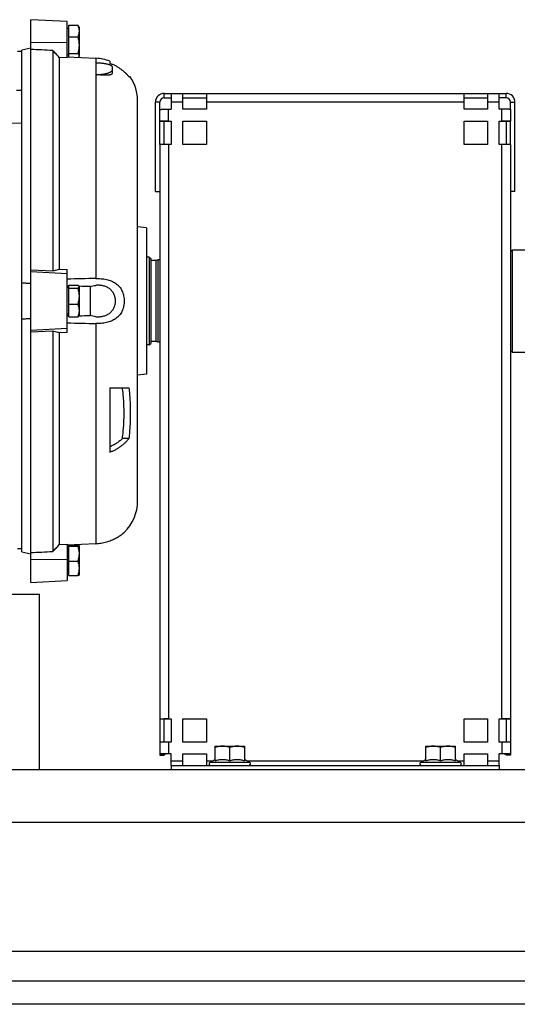
# Model space of a CAD drawing. Units: millimetres. Extents: x -1281 to 2084, y -700 to 905.
# Drawn here: x 831 to 1001, y -157 to 179 of the extents above; entities that cross this region are included whole.
import ezdxf

# ---------------------------------------------------------------- set-up
doc = ezdxf.new("R2010")
doc.units = ezdxf.units.MM
doc.header["$LTSCALE"] = 19.36
doc.layers.get('0').update_dxf_attribs({"linetype": 'CONTINUOUS'})
doc.layers.add('02___PRT_ALL_AXES', color=7, linetype='CONTINUOUS')

msp = doc.modelspace()

# ---------------------------------------------------------------- linework, layer by layer
at = {"color": 7, "linetype": 'CONTINUOUS'}
for p, q in [((834.38, -13.23), (834.38, 178.77)), ((846.88, 178.12), (834.38, 178.77)), ((846.88, 165.78), (846.88, 178.12)), ((847.38, 175.72), (846.88, 175.72)), ((847.38, 166.1), (847.38, 176.88)), ((847.38, 176.88), (850.44, 176.88)), ((850.88, 176.27), (850.76, 176.48)), ((850.88, 176.27), (850.88, 166.27)), ((847.38, 172.9), (850.44, 172.9)), ((834.38, 169.06), (831.38, 168.41)), ((831.38, -2.87), (831.38, 168.41)), ((841.88, 168.26), (841.88, 93.09)), ((831.38, 167.92), (829.83, 167.95)), ((844.15, 165.91), (844.15, 93.6)), ((846.88, 165.78), (844.15, 165.91)), ((847.38, 166.82), (846.88, 166.82)), ((846.88, 166.13), (856.67, 165.6)), ((847.38, 167.29), (850.44, 167.29)), ((850.88, 166.27), (850.76, 166.06)), ((856.67, 164.08), (856.67, 159.99)), ((856.67, 164.08), (857.1, 164.07)), ((861.38, 164.63), (861.38, 163.94)), ((862.17, 162.69), (862.17, 160.48)), ((856.67, 159.99), (857.1, 159.98)), ((868.38, 159.27), (867.92, 159.27)), ((879.99, 152.12), (882.38, 152.12)), ((886.38, 152.12), (894.38, 152.12)), ((982.38, 152.12), (990.38, 152.12)), ((996.78, 152.12), (994.38, 152.12)), ((870.88, 14.57), (870.88, 150.97)), ((878.49, 148.17), (878.49, 150.62)), ((998.28, 148.17), (998.28, 150.62)), ((742.33, 144.58), (831.38, 143.5)), ((878.49, 136.17), (878.49, 144.12)), ((878.49, 144.12), (879.99, 144.12)), ((879.99, 136.2), (879.99, 144.17)), ((881.49, 144.18), (882.38, 144.18)), ((886.38, 144.18), (894.38, 144.18)), ((982.38, 144.18), (990.38, 144.18)), ((994.38, 144.18), (995.28, 144.18)), ((996.78, 144.17), (996.78, 136.2)), ((998.28, 144.12), (996.78, 144.12)), ((998.28, 136.17), (998.28, 144.12)), ((876.99, 120.12), (878.49, 120.12)), ((999.78, 120.12), (998.28, 120.12)), ((873.88, 107.77), (870.88, 108.04)), ((873.88, 107.77), (873.88, 57.77)), ((874.88, 97.75), (873.88, 97.75)), ((874.88, 97.75), (874.88, 67.8)), ((874.88, 97.75), (875.38, 97.25)), ((998.38, 99.77), (998.88, 100.27)), ((998.38, 65.77), (998.38, 99.77)), ((998.88, 65.27), (998.88, 100.27)), ((998.88, 100.27), (1005.38, 100.27)), ((875.38, 97.25), (875.38, 68.3)), ((877.14, 96.57), (875.38, 96.57)), ((877.88, 96.77), (877.14, 96.57)), ((877.14, 96.57), (877.14, 68.97)), ((877.88, 68.77), (877.88, 96.77)), ((878.49, 96.77), (877.88, 96.77)), ((834.38, 93.4), (841.88, 93.09)), ((844.15, 93.6), (846.88, 93.49)), ((846.88, 72.06), (846.88, 93.49)), ((846.88, 87.87), (847.38, 87.87)), ((847.38, 77.32), (847.38, 88.23)), ((847.38, 88.23), (850.44, 88.23)), ((850.88, 87.77), (850.83, 87.87)), ((850.87, 87.79), (850.88, 87.79)), ((850.88, 87.77), (850.88, 77.77)), ((854.71, 87.71), (854.71, 77.84)), ((847.38, 87.22), (846.88, 87.22)), ((847.38, 87.13), (850.44, 87.13)), ((847.38, 81.68), (850.44, 81.68)), ((847.38, 78.32), (846.88, 78.32)), ((847.38, 77.68), (846.88, 77.67)), ((847.38, 77.32), (850.44, 77.32)), ((850.88, 77.77), (850.83, 77.68)), ((850.88, 77.75), (850.87, 77.75)), ((841.88, 72.45), (834.38, 72.14)), ((841.88, 72.45), (841.88, -2.71)), ((846.88, 72.06), (844.15, 71.95)), ((844.15, 71.95), (844.15, -0.36)), ((874.88, 67.8), (873.88, 67.8)), ((874.88, 67.8), (875.38, 68.3)), ((877.14, 68.97), (875.38, 68.97)), ((877.88, 68.77), (877.14, 68.97)), ((878.49, 68.77), (877.88, 68.77)), ((998.38, 65.77), (998.88, 65.27)), ((998.88, 65.27), (1005.38, 65.27)), ((873.88, 57.77), (870.88, 57.51)), ((861.38, 53.18), (861.38, 31.19)), ((861.38, 53.18), (867.92, 53.18)), ((867.92, 35.86), (865.7, 35.86)), ((831.38, -1.8), (829.83, -1.83)), ((831.38, -2.87), (834.38, -3.51)), ((844.15, -0.36), (846.88, -0.23)), ((856.67, -0.05), (846.88, -0.58)), ((846.88, -0.23), (846.88, -12.57)), ((847.38, -1.28), (846.88, -1.28)), ((847.38, -10.85), (847.38, -0.61)), ((847.38, -0.61), (850.44, -0.61)), ((847.38, -0.86), (850.44, -0.86)), ((850.88, -0.73), (850.88, -0.73)), ((850.88, -0.74), (850.88, -10.73)), ((847.38, -5.98), (850.44, -5.98)), ((834.38, -13.23), (846.88, -12.57)), ((847.38, -10.18), (846.88, -10.18)), ((847.38, -10.85), (850.44, -10.85)), ((850.88, -10.73), (850.88, -10.73)), ((878.49, -59.86), (879.99, -59.86)), ((879.99, -67.79), (879.99, -59.82)), ((881.49, -59.8), (882.38, -59.8)), ((886.38, -59.8), (894.38, -59.8)), ((982.38, -59.8), (990.38, -59.8)), ((994.38, -59.8), (995.28, -59.8)), ((996.78, -59.82), (996.78, -67.79)), ((998.28, -59.86), (996.78, -59.86)), ((897.38, -74.09), (897.38, -69.13)), ((897.38, -69.13), (907.38, -69.13)), ((902.38, -74.09), (902.38, -69.57)), ((907.38, -69.13), (907.38, -74.09)), ((969.38, -69.13), (979.38, -69.13)), ((969.38, -74.09), (969.38, -69.13)), ((974.38, -74.09), (974.38, -69.57)), ((979.38, -69.13), (979.38, -74.09)), ((878.49, -72.17), (879.99, -72.17)), ((879.99, -71.82), (879.99, -72.17)), ((882.38, -71.8), (881.49, -71.8)), ((886.38, -71.8), (894.38, -71.8)), ((895.56, -74.7), (897.38, -73.65)), ((909.21, -74.7), (907.38, -73.65)), ((967.56, -74.7), (969.38, -73.65)), ((981.21, -74.7), (979.38, -73.65)), ((982.38, -71.8), (990.38, -71.8)), ((995.28, -71.8), (994.38, -71.8)), ((996.78, -72.17), (996.78, -71.82)), ((998.28, -72.17), (996.78, -72.17)), ((882.38, -75.73), (882.38, -77.23)), ((994.38, -75.73), (994.38, -77.23)), ((1413.38, -157.23), (563.38, -157.23))]:
    msp.add_line(p, q, dxfattribs=at)
at = {"color": 9, "linetype": 'CONTINUOUS'}
for p, q in [((834.38, 171.12), (846.88, 170.95)), ((856.67, 165.6), (856.67, 164.08)), ((856.67, 159.99), (856.67, 90.46)), ((857.1, 159.98), (857.1, 159.97)), ((829.5, 154.7), (831.38, 154.67)), ((879.99, 152.12), (879.99, 153.62)), ((996.78, 152.12), (996.78, 153.62)), ((878.49, 150.62), (876.99, 150.62)), ((881.49, 144.18), (881.49, 148.2)), ((886.38, 150.66), (882.38, 150.66)), ((982.38, 150.66), (894.38, 150.66)), ((994.38, 150.66), (990.38, 150.66)), ((995.28, 144.18), (995.28, 148.2)), ((998.28, 150.62), (999.78, 150.62)), ((879.99, 144.17), (878.49, 144.17)), ((996.78, 144.17), (998.28, 144.17)), ((881.49, 136.2), (881.49, -59.8)), ((995.28, -59.8), (995.28, 136.2)), ((846.88, 92.1), (834.38, 92.74)), ((856.67, 75.09), (856.67, -0.05)), ((834.38, 72.82), (846.88, 73.45)), ((846.88, -5.4), (834.38, -5.57)), ((878.49, -59.82), (879.99, -59.82)), ((996.78, -59.82), (998.28, -59.82)), ((881.49, -67.79), (881.49, -71.8)), ((995.28, -67.79), (995.28, -71.8)), ((879.99, -71.82), (878.49, -71.82)), ((996.78, -71.82), (998.28, -71.82)), ((886.38, -74.24), (882.38, -74.24)), ((896.35, -74.24), (894.38, -74.24)), ((909.21, -74.7), (895.56, -74.7)), ((968.35, -74.24), (908.42, -74.24)), ((981.21, -74.7), (967.56, -74.7)), ((982.38, -74.24), (980.42, -74.24)), ((994.38, -74.24), (990.38, -74.24)), ((1413.38, -95.23), (563.38, -95.23))]:
    msp.add_line(p, q, dxfattribs=at)
at = {"color": 3, "linetype": 'CONTINUOUS'}
for p, q in [((879.99, 153.62), (996.78, 153.62)), ((882.38, 153.62), (882.38, 148.2)), ((886.38, 148.2), (886.38, 153.62)), ((894.38, 153.62), (894.38, 148.2)), ((982.38, 148.2), (982.38, 153.62)), ((990.38, 153.62), (990.38, 148.2)), ((994.38, 148.2), (994.38, 153.62)), ((876.99, 120.12), (876.99, 150.62)), ((878.49, 144.12), (878.49, 148.17)), ((881.49, 148.2), (882.38, 148.2)), ((894.38, 148.2), (886.38, 148.2)), ((990.38, 148.2), (982.38, 148.2)), ((995.28, 148.2), (994.38, 148.2)), ((998.28, 148.17), (998.28, 144.12)), ((999.78, 120.12), (999.78, 150.62)), ((881.49, 144.2), (882.38, 144.2)), ((882.38, 144.2), (882.38, 136.2)), ((886.38, 136.2), (886.38, 144.2)), ((886.38, 144.2), (894.38, 144.2)), ((894.38, 144.2), (894.38, 136.2)), ((982.38, 136.2), (982.38, 144.2)), ((982.38, 144.2), (990.38, 144.2)), ((990.38, 144.2), (990.38, 136.2)), ((994.38, 136.2), (994.38, 144.2)), ((994.38, 144.2), (995.28, 144.2)), ((878.49, 136.17), (878.49, -72.17)), ((882.38, 136.2), (881.49, 136.2)), ((894.38, 136.2), (886.38, 136.2)), ((990.38, 136.2), (982.38, 136.2)), ((995.28, 136.2), (994.38, 136.2)), ((998.28, 136.17), (998.28, -72.17)), ((881.49, -59.79), (882.38, -59.79)), ((882.38, -59.79), (882.38, -67.79)), ((886.38, -67.79), (886.38, -59.79)), ((886.38, -59.79), (894.38, -59.79)), ((894.38, -59.79), (894.38, -67.79)), ((982.38, -59.79), (990.38, -59.79)), ((982.38, -67.79), (982.38, -59.79)), ((990.38, -59.79), (990.38, -67.79)), ((994.38, -59.79), (995.28, -59.79)), ((994.38, -67.79), (994.38, -59.79)), ((882.38, -67.79), (881.49, -67.79)), ((894.38, -67.79), (886.38, -67.79)), ((990.38, -67.79), (982.38, -67.79)), ((995.28, -67.79), (994.38, -67.79)), ((882.38, -71.79), (881.49, -71.79)), ((882.38, -75.73), (882.38, -71.79)), ((886.38, -75.73), (886.38, -71.79)), ((886.38, -71.79), (894.38, -71.79)), ((894.38, -71.79), (894.38, -75.73)), ((982.38, -71.79), (990.38, -71.79)), ((982.38, -75.73), (982.38, -71.79)), ((990.38, -71.79), (990.38, -75.73)), ((995.28, -71.79), (994.38, -71.79)), ((994.38, -75.73), (994.38, -71.79)), ((1413.38, -77.23), (563.38, -77.23)), ((882.38, -75.73), (994.38, -75.73)), ((563.38, -149.23), (1413.38, -149.23))]:
    msp.add_line(p, q, dxfattribs=at)
at = {"color": 7, "linetype": 'CONTINUOUS'}
for centre, radius, start, end in [((855.78, 149.32), 16.3, 69.8867, 86.8651), ((855.79, 149.42), 16.2, 78.2074, 86.8918), ((856.04, 144.41), 15.59, 86.0746, 87.6795), ((855.88, 150.97), 15, 360, 33.595), ((879.99, 150.62), 1.5, 90, 180), ((996.78, 150.62), 1.5, 0, 90), ((997.18, 97.97), 1.2, 335.7198, 360), ((811.25, -1761.37), 1849.59, 88.65385, 88.77233), ((811.25, 1926.91), 1849.59, 271.22767, 271.34615), ((997.18, 67.57), 1.2, 0, 24.2802), ((855.88, 14.57), 15, 314.0469, 0), ((895.83, -75.18), 0.55, 120, 270), ((908.93, -75.18), 0.55, 270, 60), ((967.83, -75.18), 0.55, 120, 270), ((980.93, -75.18), 0.55, 270, 60)]:
    msp.add_arc(centre, radius, start, end, dxfattribs=at)
at = {"color": 3, "linetype": 'CONTINUOUS'}
for centre, radius, start, end in [((879.99, 150.62), 3, 90, 180), ((996.78, 150.62), 3, 0, 90), ((881.42, -85.18), 229.38, 89.9833, 90.3579), ((995.29, -102.2), 246.4, 89.655, 90.0038), ((881.42, -289.17), 229.38, 89.9833, 90.3579), ((995.29, -306.18), 246.4, 89.655, 90.0038), ((881.47, -318.18), 246.4, 89.9962, 90.345), ((995.34, -301.17), 229.38, 89.6421, 90.0167)]:
    msp.add_arc(centre, radius, start, end, dxfattribs=at)
at = {"color": 7, "linetype": 'CONTINUOUS'}
for points, knots in [([(850.76, 176.48), (850.72, 176.55), (850.62, 176.69), (850.5, 176.82), (850.44, 176.88)], [0, 0, 0, 0, 0.47609, 1, 1, 1, 1]), ([(850.44, 176.88), (850.5, 176.72), (850.63, 176.4), (850.77, 175.9), (850.86, 175.4), (850.88, 175.06), (850.88, 174.89)], [0, 0, 0, 0, 0.254539, 0.505618, 0.753702, 1, 1, 1, 1]), ([(850.88, 174.89), (850.88, 174.72), (850.86, 174.38), (850.77, 173.88), (850.63, 173.38), (850.5, 173.06), (850.44, 172.9)], [0, 0, 0, 0, 0.246302, 0.494391, 0.745465, 1, 1, 1, 1]), ([(850.44, 172.9), (850.5, 172.67), (850.63, 172.21), (850.77, 171.51), (850.86, 170.8), (850.88, 170.33), (850.88, 170.09)], [0, 0, 0, 0, 0.250272, 0.500337, 0.750222, 1, 1, 1, 1]), ([(844.15, 165.91), (843.78, 166.3), (843.02, 167.08), (842.26, 167.87), (841.88, 168.26)], [0, 0, 0, 0, 0.499994, 1, 1, 1, 1]), ([(850.88, 170.09), (850.88, 169.86), (850.86, 169.38), (850.77, 168.67), (850.63, 167.97), (850.5, 167.52), (850.44, 167.29)], [0, 0, 0, 0, 0.249778, 0.499664, 0.749729, 1, 1, 1, 1]), ([(850.44, 167.29), (850.5, 167.22), (850.59, 167.13), (850.7, 166.99), (850.78, 166.86), (850.84, 166.72), (850.88, 166.58), (850.88, 166.51), (850.88, 166.48)], [0, 0, 0, 0, 0.285819, 0.419024, 0.545623, 0.780465, 0.891324, 1, 1, 1, 1]), ([(850.76, 166.06), (850.75, 166.05), (850.73, 166), (850.69, 165.96), (850.67, 165.92)], [0, 0, 0, 0, 0.243524, 1, 1, 1, 1]), ([(850.88, 166.48), (850.88, 166.44), (850.88, 166.37), (850.84, 166.23), (850.8, 166.13), (850.76, 166.06)], [0, 0, 0, 0, 0.239092, 0.48304, 1, 1, 1, 1]), ([(857.1, 164.07), (857.44, 164.06), (857.93, 164.03), (858.58, 163.98), (859.05, 163.93), (859.49, 163.87), (859.92, 163.8), (860.32, 163.72), (860.68, 163.64), (861.01, 163.54), (861.31, 163.44), (861.56, 163.33), (861.75, 163.23), (861.87, 163.15), (861.95, 163.08), (862.02, 163.02), (862.07, 162.96), (862.11, 162.89), (862.14, 162.82), (862.16, 162.75), (862.17, 162.71), (862.17, 162.69)], [0, 0, 0, 0, 0.182102, 0.270886, 0.357102, 0.439999, 0.518872, 0.593071, 0.662017, 0.725213, 0.782267, 0.832916, 0.877076, 0.896776, 0.914951, 0.931687, 0.94711, 0.961395, 0.974772, 0.987528, 1, 1, 1, 1]), ([(862.17, 161.64), (862.17, 161.61), (862.16, 161.56), (862.14, 161.45), (862.09, 161.34), (862.02, 161.24), (861.92, 161.13), (861.78, 161), (861.57, 160.85), (861.31, 160.71), (861.02, 160.58), (860.68, 160.46), (860.32, 160.35), (859.92, 160.25), (859.49, 160.16), (858.89, 160.07), (858.09, 159.99), (857.43, 159.98), (857.1, 159.98)], [0, 0, 0, 0, 0.014048, 0.028463, 0.059358, 0.076316, 0.094464, 0.134705, 0.180631, 0.232407, 0.289963, 0.353068, 0.42137, 0.494424, 0.571713, 0.652661, 0.822969, 1, 1, 1, 1]), ([(861.38, 163.94), (861.71, 163.82), (862.36, 163.56), (863.29, 163.11), (864.19, 162.59), (865.04, 162.03), (865.84, 161.41), (866.59, 160.74), (867.29, 160.03), (867.72, 159.53), (867.92, 159.27)], [0, 0, 0, 0, 0.128983, 0.256949, 0.383805, 0.509484, 0.633952, 0.757185, 0.879186, 1, 1, 1, 1]), ([(862.17, 160.48), (862.17, 160.45), (862.16, 160.4), (862.14, 160.33), (862.11, 160.26), (862.05, 160.17), (861.97, 160.1), (861.87, 160.04), (861.78, 160), (861.67, 159.96), (861.52, 159.92), (861.3, 159.87), (861, 159.84), (860.67, 159.82), (860.31, 159.82), (859.92, 159.82), (859.49, 159.83), (859.05, 159.85), (858.58, 159.87), (857.93, 159.91), (857.44, 159.94), (857.1, 159.97)], [0, 0, 0, 0, 0.014442, 0.028367, 0.042175, 0.056277, 0.086788, 0.103859, 0.122381, 0.142474, 0.164217, 0.212783, 0.268147, 0.330094, 0.398248, 0.472136, 0.551204, 0.634828, 0.722314, 0.8129, 1, 1, 1, 1]), ([(879.99, 144.17), (879.99, 144.17), (879.99, 144.17), (879.99, 144.17), (879.99, 144.17), (880, 144.17), (880, 144.17), (880.01, 144.17), (880.02, 144.17), (880.03, 144.17), (880.05, 144.17), (880.08, 144.17), (880.1, 144.17), (880.13, 144.17), (880.18, 144.18), (880.24, 144.18), (880.33, 144.18), (880.43, 144.18), (880.54, 144.18), (880.66, 144.18), (880.78, 144.18), (880.96, 144.18), (881.2, 144.18), (881.39, 144.18), (881.49, 144.18)], [0, 0, 0, 0, 0.000406, 0.001349, 0.002878, 0.005001, 0.007719, 0.011032, 0.019438, 0.030202, 0.043299, 0.058699, 0.076365, 0.096256, 0.118322, 0.168767, 0.227214, 0.293103, 0.365797, 0.444598, 0.528748, 0.617434, 0.80497, 1, 1, 1, 1]), ([(995.28, 144.18), (995.37, 144.18), (995.56, 144.18), (995.8, 144.18), (995.98, 144.18), (996.11, 144.18), (996.22, 144.18), (996.33, 144.18), (996.43, 144.18), (996.52, 144.18), (996.58, 144.18), (996.63, 144.17), (996.66, 144.17), (996.69, 144.17), (996.71, 144.17), (996.73, 144.17), (996.75, 144.17), (996.76, 144.17), (996.76, 144.17), (996.77, 144.17), (996.77, 144.17), (996.77, 144.17), (996.77, 144.17), (996.78, 144.17), (996.78, 144.17)], [0, 0, 0, 0, 0.19503, 0.382566, 0.471252, 0.555402, 0.634203, 0.706897, 0.772786, 0.831233, 0.881678, 0.903744, 0.923635, 0.941301, 0.956701, 0.969798, 0.980562, 0.988968, 0.992281, 0.994999, 0.997122, 0.998651, 0.999594, 1, 1, 1, 1]), ([(841.88, 93.09), (842.07, 93.14), (842.83, 93.3), (843.59, 93.47), (844.15, 93.6)], [0, 0, 0, 0, 0.250135, 1, 1, 1, 1]), ([(831.38, 88.96), (831.63, 88.95), (832.13, 88.93), (832.88, 88.91), (833.63, 88.88), (834.13, 88.86), (834.38, 88.85)], [0, 0, 0, 0, 0.249998, 0.499997, 0.749998, 1, 1, 1, 1]), ([(850.44, 88.23), (850.48, 88.2), (850.56, 88.14), (850.67, 88.05), (850.76, 87.96), (850.81, 87.9), (850.83, 87.87)], [0, 0, 0, 0, 0.289528, 0.553504, 0.790196, 1, 1, 1, 1]), ([(850.88, 87.68), (850.88, 87.66), (850.88, 87.61), (850.85, 87.54), (850.81, 87.47), (850.76, 87.4), (850.7, 87.33), (850.62, 87.27), (850.53, 87.2), (850.47, 87.16), (850.44, 87.13)], [0, 0, 0, 0, 0.095353, 0.195036, 0.302495, 0.419952, 0.548494, 0.688306, 0.839026, 1, 1, 1, 1]), ([(850.83, 87.87), (850.85, 87.84), (850.87, 87.79), (850.88, 87.73), (850.88, 87.7), (850.88, 87.68)], [0, 0, 0, 0, 0.517684, 0.761293, 1, 1, 1, 1]), ([(854.71, 87.71), (855.01, 87.81), (855.63, 87.99), (856.27, 88.09), (856.59, 88.12)], [0, 0, 0, 0, 0.498992, 1, 1, 1, 1]), ([(863.33, 82.77), (863.33, 82.98), (863.31, 83.4), (863.23, 83.91), (863.12, 84.31), (863, 84.7), (862.84, 85.08), (862.65, 85.44), (862.44, 85.78), (862.14, 86.18), (861.73, 86.62), (861.26, 87), (860.76, 87.32), (860.22, 87.59), (859.65, 87.81), (859.06, 87.97), (858.45, 88.08), (857.83, 88.14), (857.21, 88.16), (856.8, 88.14), (856.59, 88.12)], [0, 0, 0, 0, 0.063771, 0.127296, 0.158914, 0.190402, 0.252921, 0.283976, 0.314895, 0.376369, 0.437554, 0.498679, 0.559964, 0.621581, 0.683642, 0.746184, 0.809178, 0.872553, 0.936203, 1, 1, 1, 1]), ([(856.67, 90.46), (856.97, 90.46), (857.58, 90.46), (858.48, 90.4), (859.37, 90.3), (860.24, 90.14), (861.09, 89.91), (861.9, 89.62), (862.67, 89.26), (863.4, 88.82), (863.95, 88.39), (864.35, 88), (864.73, 87.58), (865.15, 87.01), (865.57, 86.26), (865.9, 85.44), (866.14, 84.58), (866.28, 83.68), (866.31, 83.08), (866.31, 82.77)], [0, 0, 0, 0, 0.065057, 0.12971, 0.193772, 0.257083, 0.319537, 0.381096, 0.441829, 0.501928, 0.561725, 0.591659, 0.621683, 0.682197, 0.743679, 0.806331, 0.870125, 0.934817, 1, 1, 1, 1]), ([(850.44, 87.13), (850.5, 86.91), (850.63, 86.47), (850.77, 85.79), (850.86, 85.1), (850.88, 84.64), (850.88, 84.41)], [0, 0, 0, 0, 0.250528, 0.500653, 0.75043, 1, 1, 1, 1]), ([(850.88, 84.41), (850.88, 84.18), (850.86, 83.71), (850.77, 83.03), (850.63, 82.35), (850.5, 81.9), (850.44, 81.68)], [0, 0, 0, 0, 0.24957, 0.499348, 0.749473, 1, 1, 1, 1]), ([(850.44, 81.68), (850.5, 81.5), (850.63, 81.15), (850.77, 80.6), (850.86, 80.05), (850.88, 79.68), (850.88, 79.5)], [0, 0, 0, 0, 0.253149, 0.503894, 0.752564, 1, 1, 1, 1]), ([(856.59, 77.43), (856.8, 77.41), (857.21, 77.39), (857.83, 77.4), (858.45, 77.46), (859.06, 77.58), (859.65, 77.74), (860.22, 77.95), (860.76, 78.22), (861.26, 78.55), (861.73, 78.93), (862.14, 79.36), (862.5, 79.85), (862.8, 80.38), (863, 80.85), (863.12, 81.24), (863.2, 81.54), (863.26, 81.84), (863.32, 82.25), (863.33, 82.57), (863.33, 82.77)], [0, 0, 0, 0, 0.063798, 0.127447, 0.190823, 0.253817, 0.316358, 0.37842, 0.440039, 0.501323, 0.562448, 0.623635, 0.685108, 0.747054, 0.809572, 0.84106, 0.872679, 0.90441, 0.936229, 1, 1, 1, 1]), ([(866.31, 82.77), (866.31, 82.62), (866.3, 82.32), (866.27, 81.86), (866.21, 81.41), (866.13, 80.97), (866.02, 80.53), (865.85, 79.97), (865.57, 79.29), (865.15, 78.53), (864.73, 77.96), (864.35, 77.55), (863.95, 77.16), (863.4, 76.73), (862.67, 76.29), (861.9, 75.92), (861.09, 75.63), (860.24, 75.41), (859.37, 75.25), (858.48, 75.14), (857.58, 75.09), (856.97, 75.08), (856.67, 75.09)], [0, 0, 0, 0, 0.032632, 0.0652, 0.097645, 0.129911, 0.16195, 0.193726, 0.256374, 0.317851, 0.378361, 0.408383, 0.438315, 0.498107, 0.558202, 0.618931, 0.680486, 0.742935, 0.806242, 0.8703, 0.934948, 1, 1, 1, 1]), ([(850.88, 79.5), (850.88, 79.31), (850.86, 78.94), (850.77, 78.39), (850.63, 77.85), (850.5, 77.49), (850.44, 77.32)], [0, 0, 0, 0, 0.247439, 0.496112, 0.746853, 1, 1, 1, 1]), ([(850.44, 77.32), (850.48, 77.34), (850.56, 77.4), (850.67, 77.49), (850.76, 77.58), (850.81, 77.65), (850.83, 77.68)], [0, 0, 0, 0, 0.289499, 0.553444, 0.790158, 1, 1, 1, 1]), ([(856.59, 77.43), (856.27, 77.46), (855.63, 77.56), (855.01, 77.73), (854.71, 77.84)], [0, 0, 0, 0, 0.501008, 1, 1, 1, 1]), ([(834.38, 76.7), (834.13, 76.69), (833.63, 76.67), (832.88, 76.64), (832.13, 76.61), (831.63, 76.59), (831.38, 76.58)], [0, 0, 0, 0, 0.250002, 0.500003, 0.750002, 1, 1, 1, 1]), ([(844.15, 71.95), (843.96, 71.99), (843.21, 72.16), (842.45, 72.33), (841.88, 72.45)], [0, 0, 0, 0, 0.249863, 1, 1, 1, 1]), ([(865.7, 35.86), (865.8, 36.58), (865.97, 38.02), (866.14, 40.18), (866.24, 42.35), (866.28, 44.52), (866.24, 46.69), (866.14, 48.86), (865.97, 51.03), (865.8, 52.47), (865.7, 53.18)], [0, 0, 0, 0, 0.125126, 0.250138, 0.375084, 0.5, 0.624916, 0.749862, 0.874874, 1, 1, 1, 1]), ([(867.92, 53.18), (868, 52.46), (868.14, 51.02), (868.28, 48.86), (868.36, 46.69), (868.39, 44.52), (868.36, 42.35), (868.28, 40.19), (868.14, 38.02), (868, 36.58), (867.92, 35.86)], [0, 0, 0, 0, 0.125082, 0.25009, 0.375055, 0.5, 0.624945, 0.74991, 0.874918, 1, 1, 1, 1]), ([(861.38, 31.19), (861.71, 31.31), (862.36, 31.58), (863.29, 32.03), (864.19, 32.54), (865.04, 33.11), (865.84, 33.73), (866.59, 34.39), (867.29, 35.1), (867.72, 35.61), (867.92, 35.86)], [0, 0, 0, 0, 0.128983, 0.256949, 0.383805, 0.509484, 0.633952, 0.757185, 0.879186, 1, 1, 1, 1]), ([(865.7, 35.86), (865.4, 35.56), (864.93, 35.13), (864.26, 34.61), (863.72, 34.24), (863.17, 33.9), (862.4, 33.48), (861.79, 33.2), (861.38, 33.04)], [0, 0, 0, 0, 0.244514, 0.368212, 0.492839, 0.618376, 0.744791, 1, 1, 1, 1]), ([(856.67, -0.05), (856.97, -0.03), (857.58, 0.02), (858.48, 0.14), (859.37, 0.32), (860.24, 0.54), (861.09, 0.81), (861.89, 1.11), (862.66, 1.44), (863.38, 1.8), (864.03, 2.16), (864.53, 2.47), (864.89, 2.71), (865.13, 2.87), (865.35, 3.03), (865.55, 3.18), (865.73, 3.31), (865.86, 3.42), (865.95, 3.49), (866.01, 3.54), (866.07, 3.59), (866.12, 3.63), (866.16, 3.67), (866.2, 3.7), (866.23, 3.72), (866.25, 3.74), (866.26, 3.75), (866.27, 3.76), (866.28, 3.77), (866.29, 3.78), (866.3, 3.78), (866.3, 3.78), (866.31, 3.79), (866.31, 3.79), (866.31, 3.79), (866.31, 3.79), (866.31, 3.79), (866.31, 3.79), (866.31, 3.79)], [0, 0, 0, 0, 0.08652, 0.172883, 0.2588, 0.343915, 0.427773, 0.509779, 0.589178, 0.665011, 0.736154, 0.801318, 0.831237, 0.859158, 0.88492, 0.908372, 0.92938, 0.947821, 0.956045, 0.963591, 0.970449, 0.976614, 0.982073, 0.986819, 0.990843, 0.992582, 0.99414, 0.995514, 0.996706, 0.997715, 0.998539, 0.99918, 0.999432, 0.999637, 0.999797, 0.99991, 0.999978, 1, 1, 1, 1]), ([(841.88, -2.71), (842.26, -2.32), (843.02, -1.54), (843.78, -0.75), (844.15, -0.36)], [0, 0, 0, 0, 0.500006, 1, 1, 1, 1]), ([(850.44, -0.61), (850.49, -0.61), (850.57, -0.63), (850.68, -0.65), (850.74, -0.66), (850.79, -0.68), (850.83, -0.69), (850.85, -0.7), (850.86, -0.71), (850.87, -0.71), (850.88, -0.72), (850.88, -0.72)], [0, 0, 0, 0, 0.376707, 0.537134, 0.676529, 0.793229, 0.885932, 0.923099, 0.954219, 0.979613, 1, 1, 1, 1]), ([(850.88, -0.74), (850.88, -0.74), (850.87, -0.75), (850.86, -0.76), (850.85, -0.76), (850.83, -0.77), (850.79, -0.79), (850.74, -0.8), (850.68, -0.82), (850.58, -0.84), (850.49, -0.85), (850.44, -0.86)], [0, 0, 0, 0, 0.020102, 0.045195, 0.076044, 0.112974, 0.205314, 0.321837, 0.46127, 0.621976, 1, 1, 1, 1]), ([(850.44, -0.86), (850.5, -1.07), (850.63, -1.48), (850.77, -2.12), (850.86, -2.77), (850.88, -3.2), (850.88, -3.42)], [0, 0, 0, 0, 0.251166, 0.501441, 0.750948, 1, 1, 1, 1]), ([(850.88, -0.72), (850.88, -0.72), (850.88, -0.73), (850.88, -0.73), (850.88, -0.73)], [0, 0, 0, 0, 0.267409, 1, 1, 1, 1]), ([(850.88, -0.73), (850.88, -0.73), (850.88, -0.74), (850.88, -0.74), (850.88, -0.74)], [0, 0, 0, 0, 0.240536, 1, 1, 1, 1]), ([(850.88, -3.42), (850.88, -3.63), (850.86, -4.07), (850.77, -4.71), (850.63, -5.35), (850.5, -5.77), (850.44, -5.98)], [0, 0, 0, 0, 0.249052, 0.498559, 0.748833, 1, 1, 1, 1]), ([(850.44, -5.98), (850.5, -6.18), (850.63, -6.57), (850.77, -7.18), (850.86, -7.79), (850.88, -8.21), (850.88, -8.41)], [0, 0, 0, 0, 0.251726, 0.502131, 0.751403, 1, 1, 1, 1]), ([(850.88, -8.41), (850.88, -8.62), (850.86, -9.03), (850.77, -9.65), (850.63, -10.25), (850.5, -10.65), (850.44, -10.85)], [0, 0, 0, 0, 0.248596, 0.497866, 0.748273, 1, 1, 1, 1]), ([(850.44, -10.85), (850.49, -10.84), (850.57, -10.83), (850.68, -10.81), (850.74, -10.79), (850.79, -10.78), (850.83, -10.76), (850.85, -10.75), (850.86, -10.75), (850.87, -10.74), (850.88, -10.73), (850.88, -10.73)], [0, 0, 0, 0, 0.376609, 0.53693, 0.67623, 0.792894, 0.885656, 0.922893, 0.954098, 0.979567, 1, 1, 1, 1]), ([(879.99, -59.82), (879.99, -59.82), (879.99, -59.82), (879.99, -59.82), (879.99, -59.82), (880, -59.82), (880, -59.82), (880.01, -59.82), (880.02, -59.82), (880.03, -59.82), (880.05, -59.82), (880.08, -59.81), (880.1, -59.81), (880.13, -59.81), (880.18, -59.81), (880.24, -59.81), (880.33, -59.81), (880.43, -59.81), (880.54, -59.81), (880.66, -59.81), (880.78, -59.81), (880.96, -59.8), (881.2, -59.8), (881.39, -59.8), (881.49, -59.8)], [0, 0, 0, 0, 0.000406, 0.001349, 0.002878, 0.005001, 0.007719, 0.011032, 0.019438, 0.030202, 0.043299, 0.058699, 0.076365, 0.096256, 0.118322, 0.168767, 0.227214, 0.293103, 0.365797, 0.444598, 0.528748, 0.617434, 0.80497, 1, 1, 1, 1]), ([(995.28, -59.8), (995.37, -59.8), (995.56, -59.8), (995.8, -59.8), (995.98, -59.81), (996.11, -59.81), (996.22, -59.81), (996.33, -59.81), (996.43, -59.81), (996.52, -59.81), (996.58, -59.81), (996.63, -59.81), (996.66, -59.81), (996.69, -59.81), (996.71, -59.82), (996.73, -59.82), (996.75, -59.82), (996.76, -59.82), (996.76, -59.82), (996.77, -59.82), (996.77, -59.82), (996.77, -59.82), (996.77, -59.82), (996.78, -59.82), (996.78, -59.82)], [0, 0, 0, 0, 0.19503, 0.382566, 0.471252, 0.555402, 0.634203, 0.706897, 0.772786, 0.831233, 0.881678, 0.903744, 0.923635, 0.941301, 0.956701, 0.969798, 0.980562, 0.988968, 0.992281, 0.994999, 0.997122, 0.998651, 0.999594, 1, 1, 1, 1]), ([(899.88, -69.13), (899.67, -69.13), (899.25, -69.15), (898.62, -69.24), (897.99, -69.38), (897.58, -69.51), (897.38, -69.57)], [0, 0, 0, 0, 0.248847, 0.498246, 0.748579, 1, 1, 1, 1]), ([(902.38, -69.57), (902.18, -69.51), (901.77, -69.38), (901.15, -69.24), (900.52, -69.15), (900.09, -69.13), (899.88, -69.13)], [0, 0, 0, 0, 0.251421, 0.501754, 0.751153, 1, 1, 1, 1]), ([(904.88, -69.13), (904.67, -69.13), (904.25, -69.15), (903.62, -69.24), (902.99, -69.38), (902.58, -69.51), (902.38, -69.57)], [0, 0, 0, 0, 0.248847, 0.498246, 0.748579, 1, 1, 1, 1]), ([(907.38, -69.57), (907.18, -69.51), (906.77, -69.38), (906.15, -69.24), (905.52, -69.15), (905.09, -69.13), (904.88, -69.13)], [0, 0, 0, 0, 0.251421, 0.501754, 0.751153, 1, 1, 1, 1]), ([(971.88, -69.13), (971.67, -69.13), (971.25, -69.15), (970.62, -69.24), (969.99, -69.38), (969.58, -69.51), (969.38, -69.57)], [0, 0, 0, 0, 0.248847, 0.498246, 0.748579, 1, 1, 1, 1]), ([(974.38, -69.57), (974.18, -69.51), (973.77, -69.38), (973.15, -69.24), (972.52, -69.15), (972.09, -69.13), (971.88, -69.13)], [0, 0, 0, 0, 0.251421, 0.501754, 0.751153, 1, 1, 1, 1]), ([(976.88, -69.13), (976.67, -69.13), (976.25, -69.15), (975.62, -69.24), (974.99, -69.38), (974.58, -69.51), (974.38, -69.57)], [0, 0, 0, 0, 0.248847, 0.498246, 0.748579, 1, 1, 1, 1]), ([(979.38, -69.57), (979.18, -69.51), (978.77, -69.38), (978.15, -69.24), (977.52, -69.15), (977.09, -69.13), (976.88, -69.13)], [0, 0, 0, 0, 0.251421, 0.501754, 0.751153, 1, 1, 1, 1]), ([(881.49, -71.8), (881.39, -71.8), (881.2, -71.8), (880.96, -71.8), (880.78, -71.8), (880.66, -71.81), (880.54, -71.81), (880.43, -71.81), (880.33, -71.81), (880.24, -71.81), (880.18, -71.81), (880.13, -71.81), (880.1, -71.81), (880.08, -71.81), (880.05, -71.81), (880.03, -71.82), (880.02, -71.82), (880.01, -71.82), (880, -71.82), (880, -71.82), (879.99, -71.82), (879.99, -71.82), (879.99, -71.82), (879.99, -71.82), (879.99, -71.82)], [0, 0, 0, 0, 0.19503, 0.382566, 0.471252, 0.555402, 0.634203, 0.706897, 0.772786, 0.831233, 0.881678, 0.903744, 0.923635, 0.941301, 0.956701, 0.969798, 0.980562, 0.988968, 0.992281, 0.994999, 0.997122, 0.998651, 0.999594, 1, 1, 1, 1]), ([(897.38, -74.09), (897.58, -74.03), (897.99, -73.9), (898.62, -73.76), (899.25, -73.67), (899.88, -73.64), (900.52, -73.67), (901.15, -73.76), (901.77, -73.9), (902.18, -74.03), (902.38, -74.09)], [0, 0, 0, 0, 0.125711, 0.250878, 0.375577, 0.5, 0.624423, 0.749122, 0.874289, 1, 1, 1, 1]), ([(902.38, -74.09), (902.58, -74.03), (902.99, -73.9), (903.62, -73.76), (904.25, -73.67), (904.88, -73.64), (905.52, -73.67), (906.15, -73.76), (906.77, -73.9), (907.18, -74.03), (907.38, -74.09)], [0, 0, 0, 0, 0.125711, 0.250878, 0.375577, 0.5, 0.624423, 0.749122, 0.874289, 1, 1, 1, 1]), ([(969.38, -74.09), (969.58, -74.03), (969.99, -73.9), (970.62, -73.76), (971.25, -73.67), (971.88, -73.64), (972.52, -73.67), (973.15, -73.76), (973.77, -73.9), (974.18, -74.03), (974.38, -74.09)], [0, 0, 0, 0, 0.125711, 0.250878, 0.375577, 0.5, 0.624423, 0.749122, 0.874289, 1, 1, 1, 1]), ([(974.38, -74.09), (974.58, -74.03), (974.99, -73.9), (975.62, -73.76), (976.25, -73.67), (976.88, -73.64), (977.52, -73.67), (978.15, -73.76), (978.77, -73.9), (979.18, -74.03), (979.38, -74.09)], [0, 0, 0, 0, 0.125711, 0.250878, 0.375577, 0.5, 0.624423, 0.749122, 0.874289, 1, 1, 1, 1]), ([(996.78, -71.82), (996.78, -71.82), (996.77, -71.82), (996.77, -71.82), (996.77, -71.82), (996.77, -71.82), (996.76, -71.82), (996.76, -71.82), (996.75, -71.82), (996.73, -71.82), (996.71, -71.81), (996.69, -71.81), (996.66, -71.81), (996.63, -71.81), (996.58, -71.81), (996.52, -71.81), (996.43, -71.81), (996.33, -71.81), (996.22, -71.81), (996.11, -71.81), (995.98, -71.8), (995.8, -71.8), (995.56, -71.8), (995.37, -71.8), (995.28, -71.8)], [0, 0, 0, 0, 0.000406, 0.001349, 0.002878, 0.005001, 0.007719, 0.011032, 0.019438, 0.030202, 0.043299, 0.058699, 0.076365, 0.096256, 0.118322, 0.168767, 0.227214, 0.293103, 0.365797, 0.444598, 0.528748, 0.617434, 0.80497, 1, 1, 1, 1])]:
    msp.add_open_spline(points, degree=3, knots=knots, dxfattribs=at)
for points in [[(841.88, 168.26), (839.38, 168.38), (836.88, 168.5), (834.38, 168.62)], [(856.67, 90.46), (853.41, 90.39), (850.14, 90.32), (846.88, 90.25)], [(846.88, 75.3), (850.14, 75.23), (853.41, 75.16), (856.67, 75.09)], [(834.38, -3.07), (836.88, -2.95), (839.38, -2.83), (841.88, -2.71)]]:
    msp.add_open_spline(points, degree=3, dxfattribs=at)
at = {"color": 3, "linetype": 'CONTINUOUS'}
for points, knots in [([(878.49, 148.17), (878.49, 148.17), (878.49, 148.17), (878.49, 148.17), (878.5, 148.17), (878.5, 148.17), (878.51, 148.17), (878.52, 148.17), (878.53, 148.17), (878.55, 148.17), (878.58, 148.18), (878.62, 148.18), (878.67, 148.18), (878.72, 148.18), (878.78, 148.18), (878.84, 148.18), (878.92, 148.18), (879.03, 148.19), (879.18, 148.19), (879.37, 148.19), (879.59, 148.19), (879.83, 148.2), (880.08, 148.2), (880.34, 148.2), (880.62, 148.2), (881, 148.2), (881.29, 148.2), (881.49, 148.2)], [0, 0, 0, 0, 0.000406, 0.001349, 0.002878, 0.005001, 0.007719, 0.011032, 0.014939, 0.019438, 0.030202, 0.043299, 0.058699, 0.076366, 0.096256, 0.118322, 0.142512, 0.168767, 0.227215, 0.293103, 0.365797, 0.444598, 0.528748, 0.617434, 0.709805, 0.80497, 1, 1, 1, 1]), ([(998.28, 148.17), (998.28, 148.17), (998.27, 148.17), (998.27, 148.17), (998.27, 148.17), (998.26, 148.17), (998.25, 148.17), (998.24, 148.17), (998.23, 148.17), (998.21, 148.17), (998.18, 148.18), (998.14, 148.18), (998.1, 148.18), (998.05, 148.18), (997.99, 148.18), (997.92, 148.18), (997.85, 148.18), (997.74, 148.19), (997.59, 148.19), (997.39, 148.19), (997.17, 148.19), (996.94, 148.2), (996.69, 148.2), (996.42, 148.2), (996.14, 148.2), (995.76, 148.2), (995.47, 148.2), (995.28, 148.2)], [0, 0, 0, 0, 0.000406, 0.001349, 0.002878, 0.005001, 0.007719, 0.011032, 0.014939, 0.019438, 0.030202, 0.043299, 0.058699, 0.076366, 0.096256, 0.118322, 0.142512, 0.168767, 0.227215, 0.293103, 0.365797, 0.444598, 0.528748, 0.617434, 0.709805, 0.80497, 1, 1, 1, 1]), ([(878.49, 144.17), (878.49, 144.17), (878.49, 144.17), (878.49, 144.17), (878.5, 144.17), (878.5, 144.17), (878.51, 144.17), (878.53, 144.17), (878.55, 144.17), (878.57, 144.18), (878.59, 144.18), (878.62, 144.18), (878.66, 144.18), (878.72, 144.18), (878.8, 144.18), (878.89, 144.18), (879, 144.19), (879.11, 144.19), (879.24, 144.19), (879.42, 144.19), (879.67, 144.19), (879.88, 144.2), (879.99, 144.2)], [0, 0, 0, 0, 0.000451, 0.001332, 0.004623, 0.010017, 0.017526, 0.02715, 0.038881, 0.052707, 0.068615, 0.086588, 0.106607, 0.1527, 0.206695, 0.268364, 0.337443, 0.413636, 0.496618, 0.586034, 0.782609, 1, 1, 1, 1]), ([(996.78, 144.2), (996.88, 144.2), (997.09, 144.19), (997.34, 144.19), (997.53, 144.19), (997.65, 144.19), (997.77, 144.19), (997.87, 144.18), (997.96, 144.18), (998.04, 144.18), (998.1, 144.18), (998.15, 144.18), (998.17, 144.18), (998.2, 144.18), (998.22, 144.17), (998.23, 144.17), (998.25, 144.17), (998.26, 144.17), (998.27, 144.17), (998.27, 144.17), (998.28, 144.17), (998.28, 144.17), (998.28, 144.17)], [0, 0, 0, 0, 0.217391, 0.413966, 0.503382, 0.586364, 0.662557, 0.731636, 0.793305, 0.8473, 0.893393, 0.913412, 0.931385, 0.947293, 0.961119, 0.97285, 0.982474, 0.989983, 0.995377, 0.998668, 0.999549, 1, 1, 1, 1]), ([(881.49, 136.2), (881.29, 136.2), (881, 136.2), (880.62, 136.2), (880.34, 136.2), (880.08, 136.2), (879.83, 136.2), (879.59, 136.19), (879.37, 136.19), (879.18, 136.19), (879.03, 136.19), (878.92, 136.19), (878.84, 136.18), (878.78, 136.18), (878.72, 136.18), (878.67, 136.18), (878.62, 136.18), (878.58, 136.18), (878.55, 136.17), (878.53, 136.17), (878.52, 136.17), (878.51, 136.17), (878.5, 136.17), (878.5, 136.17), (878.49, 136.17), (878.49, 136.17), (878.49, 136.17), (878.49, 136.17)], [0, 0, 0, 0, 0.19503, 0.290195, 0.382566, 0.471252, 0.555402, 0.634203, 0.706897, 0.772785, 0.831233, 0.857488, 0.881678, 0.903744, 0.923634, 0.941301, 0.956701, 0.969798, 0.980562, 0.985061, 0.988968, 0.992281, 0.994999, 0.997122, 0.998651, 0.999594, 1, 1, 1, 1]), ([(998.28, 136.17), (998.28, 136.17), (998.27, 136.17), (998.27, 136.17), (998.27, 136.17), (998.26, 136.17), (998.25, 136.17), (998.24, 136.17), (998.23, 136.17), (998.21, 136.17), (998.18, 136.18), (998.14, 136.18), (998.1, 136.18), (998.05, 136.18), (997.99, 136.18), (997.92, 136.18), (997.85, 136.19), (997.74, 136.19), (997.59, 136.19), (997.39, 136.19), (997.17, 136.19), (996.94, 136.2), (996.69, 136.2), (996.42, 136.2), (996.14, 136.2), (995.76, 136.2), (995.47, 136.2), (995.28, 136.2)], [0, 0, 0, 0, 0.000406, 0.001349, 0.002878, 0.005001, 0.007719, 0.011032, 0.014939, 0.019438, 0.030202, 0.043299, 0.058699, 0.076366, 0.096256, 0.118322, 0.142512, 0.168767, 0.227215, 0.293103, 0.365797, 0.444598, 0.528748, 0.617434, 0.709805, 0.80497, 1, 1, 1, 1]), ([(878.49, -59.82), (878.49, -59.82), (878.49, -59.82), (878.49, -59.82), (878.5, -59.82), (878.5, -59.82), (878.51, -59.82), (878.53, -59.81), (878.55, -59.81), (878.57, -59.81), (878.59, -59.81), (878.62, -59.81), (878.66, -59.81), (878.72, -59.81), (878.8, -59.81), (878.89, -59.8), (879, -59.8), (879.11, -59.8), (879.24, -59.8), (879.42, -59.8), (879.67, -59.79), (879.88, -59.79), (879.99, -59.79)], [0, 0, 0, 0, 0.000451, 0.001332, 0.004623, 0.010017, 0.017526, 0.02715, 0.038881, 0.052707, 0.068615, 0.086588, 0.106607, 0.1527, 0.206695, 0.268364, 0.337443, 0.413636, 0.496618, 0.586034, 0.782609, 1, 1, 1, 1]), ([(996.78, -59.79), (996.88, -59.79), (997.09, -59.79), (997.34, -59.8), (997.53, -59.8), (997.65, -59.8), (997.77, -59.8), (997.87, -59.8), (997.96, -59.81), (998.04, -59.81), (998.1, -59.81), (998.15, -59.81), (998.17, -59.81), (998.2, -59.81), (998.22, -59.81), (998.23, -59.81), (998.25, -59.82), (998.26, -59.82), (998.27, -59.82), (998.27, -59.82), (998.28, -59.82), (998.28, -59.82), (998.28, -59.82)], [0, 0, 0, 0, 0.217391, 0.413966, 0.503382, 0.586364, 0.662557, 0.731636, 0.793305, 0.8473, 0.893393, 0.913412, 0.931385, 0.947293, 0.961119, 0.97285, 0.982474, 0.989983, 0.995377, 0.998668, 0.999549, 1, 1, 1, 1]), ([(881.49, -67.79), (881.29, -67.79), (881, -67.79), (880.62, -67.79), (880.34, -67.79), (880.08, -67.79), (879.83, -67.79), (879.59, -67.79), (879.37, -67.8), (879.18, -67.8), (879.03, -67.8), (878.92, -67.8), (878.84, -67.8), (878.78, -67.81), (878.72, -67.81), (878.67, -67.81), (878.62, -67.81), (878.58, -67.81), (878.55, -67.81), (878.53, -67.81), (878.52, -67.81), (878.51, -67.82), (878.5, -67.82), (878.5, -67.82), (878.49, -67.82), (878.49, -67.82), (878.49, -67.82), (878.49, -67.82)], [0, 0, 0, 0, 0.19503, 0.290195, 0.382566, 0.471252, 0.555402, 0.634203, 0.706897, 0.772785, 0.831233, 0.857488, 0.881678, 0.903744, 0.923634, 0.941301, 0.956701, 0.969798, 0.980562, 0.985061, 0.988968, 0.992281, 0.994999, 0.997122, 0.998651, 0.999594, 1, 1, 1, 1]), ([(998.28, -67.82), (998.28, -67.82), (998.27, -67.82), (998.27, -67.82), (998.27, -67.82), (998.26, -67.82), (998.25, -67.82), (998.24, -67.81), (998.23, -67.81), (998.21, -67.81), (998.18, -67.81), (998.14, -67.81), (998.1, -67.81), (998.05, -67.81), (997.99, -67.81), (997.92, -67.8), (997.85, -67.8), (997.74, -67.8), (997.59, -67.8), (997.39, -67.8), (997.17, -67.79), (996.94, -67.79), (996.69, -67.79), (996.42, -67.79), (996.14, -67.79), (995.76, -67.79), (995.47, -67.79), (995.28, -67.79)], [0, 0, 0, 0, 0.000406, 0.001349, 0.002878, 0.005001, 0.007719, 0.011032, 0.014939, 0.019438, 0.030202, 0.043299, 0.058699, 0.076366, 0.096256, 0.118322, 0.142512, 0.168767, 0.227215, 0.293103, 0.365797, 0.444598, 0.528748, 0.617434, 0.709805, 0.80497, 1, 1, 1, 1]), ([(879.99, -71.79), (879.88, -71.79), (879.67, -71.79), (879.42, -71.79), (879.24, -71.8), (879.11, -71.8), (879, -71.8), (878.89, -71.8), (878.8, -71.8), (878.72, -71.81), (878.66, -71.81), (878.62, -71.81), (878.59, -71.81), (878.57, -71.81), (878.55, -71.81), (878.53, -71.81), (878.51, -71.81), (878.5, -71.82), (878.5, -71.82), (878.49, -71.82), (878.49, -71.82), (878.49, -71.82), (878.49, -71.82)], [0, 0, 0, 0, 0.217391, 0.413966, 0.503382, 0.586364, 0.662557, 0.731636, 0.793305, 0.8473, 0.893393, 0.913412, 0.931385, 0.947293, 0.961119, 0.97285, 0.982474, 0.989983, 0.995377, 0.998668, 0.999549, 1, 1, 1, 1]), ([(998.28, -71.82), (998.28, -71.82), (998.28, -71.82), (998.27, -71.82), (998.27, -71.82), (998.26, -71.82), (998.25, -71.81), (998.23, -71.81), (998.22, -71.81), (998.2, -71.81), (998.17, -71.81), (998.15, -71.81), (998.1, -71.81), (998.04, -71.81), (997.96, -71.8), (997.87, -71.8), (997.77, -71.8), (997.65, -71.8), (997.53, -71.8), (997.34, -71.79), (997.09, -71.79), (996.88, -71.79), (996.78, -71.79)], [0, 0, 0, 0, 0.000451, 0.001332, 0.004623, 0.010017, 0.017526, 0.02715, 0.038881, 0.052707, 0.068615, 0.086588, 0.106607, 0.1527, 0.206695, 0.268364, 0.337443, 0.413636, 0.496618, 0.586034, 0.782609, 1, 1, 1, 1])]:
    msp.add_open_spline(points, degree=3, knots=knots, dxfattribs=at)
at = {"layer": '02___PRT_ALL_AXES', "color": 7, "linetype": 'CONTINUOUS'}
for p in [(791.26, -17.23), (837.38, -77.23)]:
    msp.add_line(p, (837.38, -17.23), dxfattribs=at)
at = {"layer": '02___PRT_ALL_AXES', "color": 9, "linetype": 'CONTINUOUS'}
msp.add_line((1268.88, -139.23), (707.88, -139.23), dxfattribs=at)

doc.saveas('drawing.dxf')
